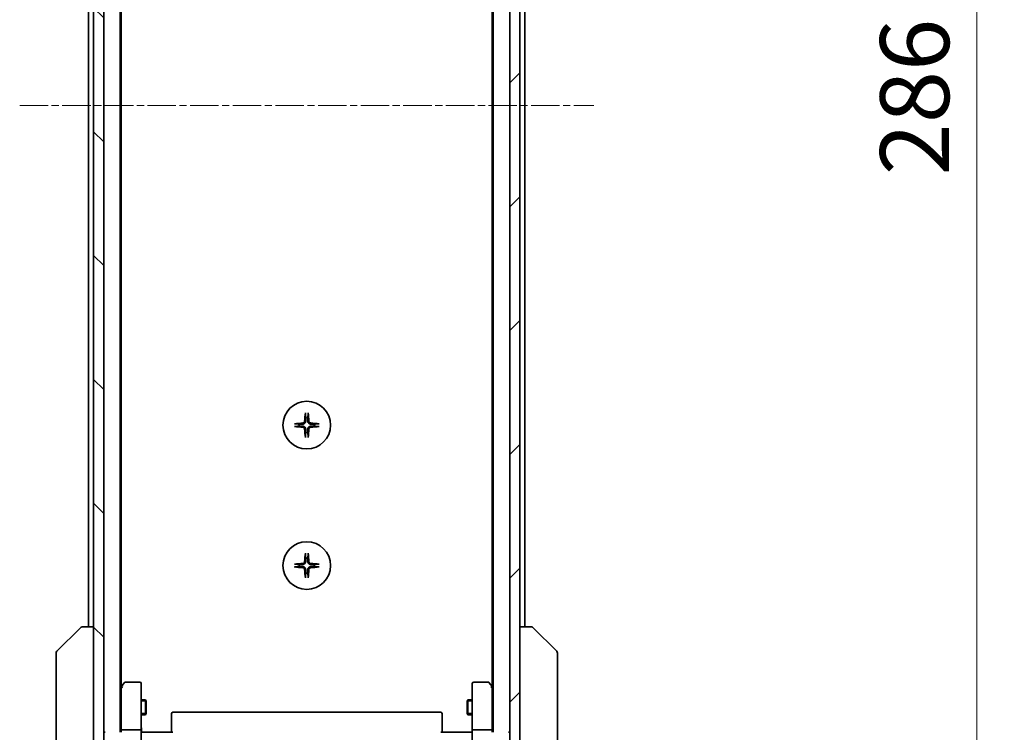
# Model space of a CAD drawing. Units: millimetres. Extents: x 0 to 9248, y 0 to 1546.
# Drawn here: x 3058 to 3255, y 1169 to 1312 of the extents above; entities that cross this region are included whole.
import ezdxf

# ---------------------------------------------------------------- set-up
doc = ezdxf.new("R2010")
doc.units = ezdxf.units.MM
doc.linetypes.add('CHAIN', pattern=[0.3543, 0.2362, -0.0295, 0.0591, -0.0295])
for name, color, linetype, lineweight in [('Centerline (ISO)', 131, 'Continuous', 18), ('Dimension (ISO)', 7, 'Continuous', 18), ('Dimension (ISO) @ 1', 7, 'Continuous', 18), ('Hatch (ISO)', 1, 'Continuous', 18), ('Visible (ISO)', 7, 'Continuous', 35), ('Visible Narrow (ISO)', 7, 'Continuous', 25)]:
    doc.layers.add(name, color=color, linetype=linetype, lineweight=lineweight)
doc.styles.add('Note Text (TK)', font='MS PGothic.ttf')
doc.dimstyles.new('Default - Method 1b (TK)', dxfattribs={"dimscale": 4.5, "dimtxt": 2.5, "dimasz": 2.5, "dimexe": 1, "dimexo": 1.5, "dimgap": 1, "dimtad": 1, "dimtoh": 1, "dimrnd": 1e-08, "dimdsep": 46, "dimtxsty": 'Note Text (TK)', "dimblk": 'OPEN', "dimcen": 0.09, "dimdle": 5, "dimclrd": 100, "dimclre": 100, "dimclrt": 7, "dimadec": 1, "dimazin": 1, "dimtfac": 1, "dimtmove": 0, "dimatfit": 3, "dimldrblk": 'OPEN', "dimfxl": 1, "dimtolj": 1, "dimlwd": -1, "dimlwe": -1, "dimarcsym": 0})

# ---------------------------------------------------------------- blocks, each defined once
blk = doc.blocks.new('_Open')
at = {"color": 0, "linetype": 'ByBlock', "lineweight": -2}
for p, q in [((-1, 0.167), (0, 0)), ((-1, -0.167), (0, 0)), ((0, 0), (-1, 0))]:
    blk.add_line(p, q, dxfattribs=at)
blk = doc.blocks.new('*D52')
at = {"layer": 'Defpoints', "color": 0}
for p in [(3154.24, 1437.41), (3249.24, 1437.41), (3154.24, 1151.41)]:
    blk.add_point(p, dxfattribs=at)
at = {"layer": 'Dimension (ISO)', "color": 100}
for p, q in [((3162.49, 1437.41), (3254.74, 1437.41)), ((3249.24, 1165.16), (3249.24, 1423.66)), ((3162.49, 1151.41), (3254.74, 1151.41))]:
    blk.add_line(p, q, dxfattribs=at)
at = {"layer": 'Dimension (ISO)', "color": 100, "xscale": 13.75, "yscale": 13.75, "zscale": 13.75}
for p, rotation in [((3249.24, 1437.41), 90), ((3249.24, 1151.41), 270)]:
    blk.add_blockref('_Open', p, dxfattribs=dict(at, rotation=rotation))
at = {"layer": 'Dimension (ISO)', "color": 7, "insert": (3236.86, 1280.47), "char_height": 13.75, "attachment_point": 4, "rotation": 90, "style": 'Note Text (TK)'}
blk.add_mtext('\\A1;286', dxfattribs=at)

msp = doc.modelspace()

# ---------------------------------------------------------------- hatches: boundary and pattern name
at = {"layer": 'Hatch (ISO)'}
h = msp.add_hatch(dxfattribs=at)
h.set_pattern_fill('ANSI31', color=256, scale=139.7, angle=90.00021, style=0)
h.set_pattern_definition([(135.0002, (1689.75, -44), (-12.3478, -12.3479), [])])
h.paths.add_polyline_path([(3073.1387, 1149.7138), (3075.1387, 1149.7138), (3075.1387, 1439.1138), (3073.1387, 1439.1138)])
h = msp.add_hatch(dxfattribs=at)
h.set_pattern_fill('ANSI31', color=256, scale=139.7, style=0)
h.set_pattern_definition([(45, (1689.75, -44), (-12.34785, 12.34785), [])])
h.paths.add_polyline_path([(3158.1387, 1439.1138), (3156.1387, 1439.1138), (3156.1387, 1149.7138), (3158.1387, 1149.7138)])

# ---------------------------------------------------------------- linework, layer by layer
at = {"layer": 'Centerline (ISO)', "linetype": 'CHAIN', "ltscale": 23.990969}
msp.add_line((3058.3887, 1294.4138), (3172.8887, 1294.4138), dxfattribs=at)
at = {"layer": 'Visible (ISO)'}
for p, q in [((3073.1387, 1439.1138), (3073.1387, 1149.7138)), ((3075.1387, 1149.7138), (3075.1387, 1439.1138)), ((3156.1387, 1439.1138), (3156.1387, 1149.7138)), ((3158.1387, 1149.7138), (3158.1387, 1439.1138)), ((3078.4387, 1169.4138), (3078.4387, 1419.4138)), ((3152.8387, 1419.4138), (3152.8387, 1169.4138)), ((3078.6387, 1178.4805), (3078.6387, 1410.3471)), ((3152.6387, 1410.3471), (3152.6387, 1178.4805)), ((3072.1387, 1398.4138), (3072.1387, 1190.4138)), ((3159.1387, 1190.4138), (3159.1387, 1398.4138)), ((3065.7852, 1185.5602), (3070.4923, 1190.2674)), ((3070.8459, 1190.4138), (3070.8459, 1190.4138)), ((3073.1387, 1190.4138), (3070.8459, 1190.4138)), ((3160.4316, 1190.4138), (3158.1387, 1190.4138)), ((3160.4316, 1190.4138), (3160.4316, 1190.4138)), ((3165.4923, 1185.5602), (3160.7852, 1190.2674)), ((3065.6387, 1185.2067), (3065.6387, 1184.2311)), ((3065.6387, 1184.2311), (3065.6387, 1151.219)), ((3165.6387, 1184.2311), (3165.6387, 1185.2067)), ((3165.6387, 1151.219), (3165.6387, 1184.2311)), ((3078.6987, 1178.5605), (3078.4387, 1178.2138)), ((3078.6387, 1178.3805), (3078.6387, 1169.7895)), ((3079.2487, 1179.2938), (3078.6987, 1178.5605)), ((3078.9387, 1178.3504), (3078.7831, 1178.506)), ((3082.3387, 1179.4138), (3079.4887, 1179.4138)), ((3082.6387, 1178.3504), (3082.6387, 1179.1138)), ((3082.6387, 1169.7895), (3082.6387, 1178.3504)), ((3148.6387, 1179.1138), (3148.6387, 1178.3504)), ((3148.6387, 1178.3504), (3148.6387, 1169.7895)), ((3151.7887, 1179.4138), (3148.9387, 1179.4138)), ((3152.5787, 1178.5605), (3152.0287, 1179.2938)), ((3152.3387, 1178.3504), (3152.4944, 1178.506)), ((3152.8387, 1178.2138), (3152.5787, 1178.5605)), ((3152.6387, 1169.7895), (3152.6387, 1178.3805)), ((3082.6387, 1175.9138), (3083.4887, 1175.9138)), ((3083.4887, 1172.9138), (3083.4887, 1175.9138)), ((3083.6421, 1175.6071), (3083.4887, 1175.9138)), ((3083.6421, 1175.6071), (3083.6421, 1173.2205)), ((3147.6354, 1175.6071), (3147.7887, 1175.9138)), ((3147.6354, 1173.2205), (3147.6354, 1175.6071)), ((3147.7887, 1175.9138), (3147.7887, 1172.9138)), ((3148.6387, 1175.9138), (3147.7887, 1175.9138)), ((3082.6387, 1172.9138), (3083.4887, 1172.9138)), ((3083.6421, 1173.2205), (3083.4887, 1172.9138)), ((3088.6387, 1173.0552), (3088.6387, 1173.1138)), ((3088.6387, 1173.0552), (3088.6387, 1172.3481)), ((3088.6387, 1172.2067), (3088.6387, 1172.3481)), ((3142.3387, 1173.4138), (3088.9387, 1173.4138)), ((3142.6387, 1173.1138), (3142.6387, 1173.0552)), ((3142.6387, 1172.3481), (3142.6387, 1173.0552)), ((3142.6387, 1172.3481), (3142.6387, 1172.2067)), ((3147.6354, 1173.2205), (3147.7887, 1172.9138)), ((3148.6387, 1172.9138), (3147.7887, 1172.9138)), ((3088.6387, 1172.2067), (3088.6387, 1169.828)), ((3142.6387, 1169.828), (3142.6387, 1172.2067)), ((3075.4387, 1169.4138), (3075.1387, 1169.4138)), ((3078.6387, 1169.7895), (3078.6387, 1169.4138)), ((3082.3387, 1169.9138), (3078.9387, 1169.9138)), ((3082.6387, 1169.7895), (3082.6387, 1167.6138)), ((3082.6465, 1169.4138), (3082.8638, 1169.4138)), ((3083.1387, 1169.4138), (3082.8638, 1169.4138)), ((3083.1387, 1169.4138), (3088.9387, 1169.4138)), ((3088.6387, 1169.4138), (3088.6387, 1169.828)), ((3142.3387, 1169.4138), (3148.1387, 1169.4138)), ((3142.6387, 1169.828), (3142.6387, 1169.4138)), ((3148.4137, 1169.4138), (3148.1387, 1169.4138)), ((3148.4137, 1169.4138), (3148.631, 1169.4138)), ((3148.6387, 1167.6138), (3148.6387, 1169.7895)), ((3152.3387, 1169.9138), (3148.9387, 1169.9138)), ((3152.6387, 1169.4138), (3152.6387, 1169.7895)), ((3156.1387, 1169.4138), (3155.8387, 1169.4138))]:
    msp.add_line(p, q, dxfattribs=at)
for centre in [(3115.6387, 1230.6638), (3115.6387, 1202.6638)]:
    msp.add_circle(centre, 4.75, dxfattribs=at)
for centre, radius, start, end in [((3115.6387, 1230.6638), 1.5024, 82.397719, 97.602281), ((3115.6387, 1230.6638), 1.5024, 172.397719, 187.602281), ((3115.6387, 1230.6638), 1.5024, 262.397719, 277.602281), ((3115.6387, 1230.6638), 1.5024, 352.397719, 7.602281), ((3115.6387, 1202.6638), 1.5024, 82.397719, 97.602281), ((3115.6387, 1202.6638), 1.5024, 172.397719, 187.602281), ((3115.6387, 1202.6638), 1.5024, 352.397719, 7.602281), ((3115.6387, 1202.6638), 1.5024, 262.397719, 277.602281), ((3070.8459, 1189.9138), 0.5, 90, 135), ((3160.4316, 1189.9138), 0.5, 45, 90), ((3066.1387, 1185.2067), 0.5, 135, 180), ((3165.1387, 1185.2067), 0.5, 0, 45), ((3078.9387, 1178.3805), 0.3, 156.562004, 180), ((3078.9387, 1178.3805), 0.3, 143.130102, 156.562021), ((3079.4887, 1179.1138), 0.3, 90, 143.130102), ((3082.3387, 1179.1138), 0.3, 0, 90), ((3148.9387, 1179.1138), 0.3, 90, 180), ((3151.7887, 1179.1138), 0.3, 36.869898, 90), ((3152.3387, 1178.3805), 0.3, 23.437984, 36.869898), ((3152.3387, 1178.3805), 0.3, 0, 23.437984), ((3088.9387, 1173.1138), 0.3, 90, 180), ((3142.3387, 1173.1138), 0.3, 0, 90)]:
    msp.add_arc(centre, radius, start, end, dxfattribs=at)
for centre, major_axis, ratio, start_param, end_param in [((3115.8524, 1230.6491), (-0.5478, -7.9783), 0.08715574, 4.40338319, 4.61849415), ((3115.4251, 1230.6491), (-0.5478, 7.9783), 0.08715574, 4.80628381, 5.02139477), ((3115.6534, 1230.4502), (-7.9783, -0.5478), 0.08715574, 4.80628381, 5.02139477), ((3115.6534, 1230.8774), (7.9783, -0.5478), 0.08715574, 4.40338319, 4.61849415), ((3115.8524, 1230.6785), (0.5478, -7.9783), 0.08715574, 4.80628381, 5.02139477), ((3115.4251, 1230.6785), (0.5478, 7.9783), 0.08715574, 4.40338319, 4.61849415), ((3115.6241, 1230.4502), (-7.9783, 0.5478), 0.08715574, 4.40338319, 4.61849415), ((3115.6241, 1230.8774), (7.9783, 0.5478), 0.08715574, 4.80628381, 5.02139477), ((3115.8524, 1202.6491), (-0.5478, -7.9783), 0.08715574, 4.40338319, 4.61849415), ((3115.4251, 1202.6491), (-0.5478, 7.9783), 0.08715574, 4.80628381, 5.02139477), ((3115.6534, 1202.4502), (-7.9783, -0.5478), 0.08715574, 4.80628381, 5.02139477), ((3115.6534, 1202.8774), (7.9783, -0.5478), 0.08715574, 4.40338319, 4.61849415), ((3115.8524, 1202.6785), (0.5478, -7.9783), 0.08715574, 4.80628381, 5.02139477), ((3115.4251, 1202.6785), (0.5478, 7.9783), 0.08715574, 4.40338319, 4.61849415), ((3115.6241, 1202.4502), (-7.9783, 0.5478), 0.08715574, 4.40338319, 4.61849415), ((3115.6241, 1202.8774), (7.9783, 0.5478), 0.08715574, 4.80628381, 5.02139477), ((3078.9162, 1178.3504), (-0.4823, -0.2411), 0.37002441, 4.52944541, 4.80417225), ((3152.3613, 1178.3504), (0.4823, -0.2411), 0.37002441, 1.47901306, 1.75373989), ((3078.9387, 1169.7895), (-0.3, 0), 0.41421356, 4.71238898, 6.28318531), ((3082.3387, 1169.7895), (-0.3, 0), 0.41421356, 3.14159265, 4.71238898), ((3148.9387, 1169.7895), (-0.3, 0), 0.41421356, 4.71238898, 6.28318531), ((3152.3387, 1169.7895), (-0.3, 0), 0.41421356, 3.14159265, 4.71238898)]:
    msp.add_ellipse(centre, major_axis=major_axis, ratio=ratio, start_param=start_param, end_param=end_param, dxfattribs=at)
for points, knots in [([(3115.3517, 1232.9692), (3115.351, 1232.9752), (3115.3506, 1232.9836), (3115.3502, 1233.0033), (3115.3504, 1233.0188), (3115.3513, 1233.0476), (3115.3523, 1233.0661), (3115.3542, 1233.0942), (3115.3554, 1233.1083), (3115.3566, 1233.1209)], [0.0427467325, 0.0427467325, 0.0427467325, 0.0427467325, 0.0464863414, 0.0464863414, 0.051127609, 0.051127609, 0.0558399348, 0.0558399348, 0.0595766544, 0.0595766544, 0.0595766544, 0.0595766544]), ([(3115.9209, 1233.1209), (3115.9221, 1233.1083), (3115.9233, 1233.0942), (3115.9252, 1233.0661), (3115.9262, 1233.0476), (3115.9271, 1233.0188), (3115.9273, 1233.0033), (3115.9269, 1232.9836), (3115.9265, 1232.9752), (3115.9258, 1232.9692)], [0.0149974968, 0.0149974968, 0.0149974968, 0.0149974968, 0.0187342164, 0.0187342164, 0.0234465422, 0.0234465422, 0.0280878098, 0.0280878098, 0.0318274187, 0.0318274187, 0.0318274187, 0.0318274187]), ([(3115.2115, 1231.4447), (3115.2078, 1231.3973), (3115.1946, 1231.3474), (3115.1492, 1231.2568), (3115.1171, 1231.2162), (3115.0451, 1231.1533), (3115.0005, 1231.1269), (3114.9217, 1231.1), (3114.8895, 1231.0935), (3114.8579, 1231.0911)], [0, 0, 0, 0, 0.0143168063, 0.0143168063, 0.0286336126, 0.0286336126, 0.0429821772, 0.0429821772, 0.0521919283, 0.0521919283, 0.0521919283, 0.0521919283]), ([(3115.4233, 1231.4301), (3115.4221, 1231.3786), (3115.4137, 1231.3269), (3115.3878, 1231.2395), (3115.3699, 1231.1961), (3115.322, 1231.114), (3115.2919, 1231.0753), (3115.2273, 1231.0107), (3115.1886, 1230.9806), (3115.1065, 1230.9327), (3115.0631, 1230.9147), (3114.9756, 1230.8889), (3114.9239, 1230.8805), (3114.8724, 1230.8793)], [0.2649648775, 0.2649648775, 0.2649648775, 0.2649648775, 0.2809492929, 0.2809492929, 0.2946485382, 0.2946485382, 0.3083477835, 0.3083477835, 0.3220470289, 0.3220470289, 0.3357462742, 0.3357462742, 0.3517306895, 0.3517306895, 0.3517306895, 0.3517306895]), ([(3116.4051, 1230.8793), (3116.3536, 1230.8805), (3116.3019, 1230.8889), (3116.2144, 1230.9147), (3116.171, 1230.9327), (3116.0889, 1230.9806), (3116.0502, 1231.0107), (3115.9856, 1231.0753), (3115.9555, 1231.114), (3115.9076, 1231.1961), (3115.8897, 1231.2395), (3115.8638, 1231.3269), (3115.8554, 1231.3786), (3115.8542, 1231.4301)], [0.2649648775, 0.2649648775, 0.2649648775, 0.2649648775, 0.2809492929, 0.2809492929, 0.2946485382, 0.2946485382, 0.3083477835, 0.3083477835, 0.3220470289, 0.3220470289, 0.3357462742, 0.3357462742, 0.3517306895, 0.3517306895, 0.3517306895, 0.3517306895]), ([(3116.4196, 1231.0911), (3116.3723, 1231.0947), (3116.3223, 1231.108), (3116.2317, 1231.1533), (3116.1911, 1231.1855), (3116.1283, 1231.2574), (3116.1019, 1231.3021), (3116.075, 1231.3809), (3116.0685, 1231.413), (3116.066, 1231.4447)], [0, 0, 0, 0, 0.0143168063, 0.0143168063, 0.0286336126, 0.0286336126, 0.0429821772, 0.0429821772, 0.0521919283, 0.0521919283, 0.0521919283, 0.0521919283]), ([(3113.1816, 1230.946), (3113.1942, 1230.9472), (3113.2084, 1230.9484), (3113.2365, 1230.9503), (3113.2549, 1230.9512), (3113.2837, 1230.9522), (3113.2992, 1230.9523), (3113.3189, 1230.952), (3113.3273, 1230.9515), (3113.3333, 1230.9509)], [0.0149974968, 0.0149974968, 0.0149974968, 0.0149974968, 0.0187342164, 0.0187342164, 0.0234465422, 0.0234465422, 0.0280878098, 0.0280878098, 0.0318274187, 0.0318274187, 0.0318274187, 0.0318274187]), ([(3113.3333, 1230.3767), (3113.3273, 1230.3761), (3113.3189, 1230.3756), (3113.2992, 1230.3753), (3113.2837, 1230.3754), (3113.2549, 1230.3764), (3113.2365, 1230.3773), (3113.2084, 1230.3792), (3113.1942, 1230.3804), (3113.1816, 1230.3816)], [0.0427467325, 0.0427467325, 0.0427467325, 0.0427467325, 0.0464863414, 0.0464863414, 0.051127609, 0.051127609, 0.0558399348, 0.0558399348, 0.0595766544, 0.0595766544, 0.0595766544, 0.0595766544]), ([(3114.8579, 1230.2365), (3114.9052, 1230.2329), (3114.9552, 1230.2196), (3115.0457, 1230.1743), (3115.0864, 1230.1421), (3115.1492, 1230.0702), (3115.1756, 1230.0255), (3115.2025, 1229.9467), (3115.209, 1229.9146), (3115.2115, 1229.8829)], [0, 0, 0, 0, 0.0143168063, 0.0143168063, 0.0286336126, 0.0286336126, 0.0429821772, 0.0429821772, 0.0521919283, 0.0521919283, 0.0521919283, 0.0521919283]), ([(3114.8724, 1230.4483), (3114.9239, 1230.4471), (3114.9756, 1230.4387), (3115.0631, 1230.4129), (3115.1065, 1230.3949), (3115.1886, 1230.347), (3115.2273, 1230.3169), (3115.2919, 1230.2523), (3115.322, 1230.2136), (3115.3699, 1230.1315), (3115.3878, 1230.0881), (3115.4137, 1230.0007), (3115.4221, 1229.949), (3115.4233, 1229.8975)], [0.2649648775, 0.2649648775, 0.2649648775, 0.2649648775, 0.2809492929, 0.2809492929, 0.2946485382, 0.2946485382, 0.3083477835, 0.3083477835, 0.3220470289, 0.3220470289, 0.3357462742, 0.3357462742, 0.3517306895, 0.3517306895, 0.3517306895, 0.3517306895]), ([(3115.8542, 1229.8975), (3115.8554, 1229.949), (3115.8638, 1230.0007), (3115.8897, 1230.0881), (3115.9076, 1230.1315), (3115.9555, 1230.2136), (3115.9856, 1230.2523), (3116.0502, 1230.3169), (3116.0889, 1230.347), (3116.171, 1230.3949), (3116.2144, 1230.4129), (3116.3019, 1230.4387), (3116.3536, 1230.4471), (3116.4051, 1230.4483)], [0.2649648775, 0.2649648775, 0.2649648775, 0.2649648775, 0.2809492929, 0.2809492929, 0.2946485382, 0.2946485382, 0.3083477835, 0.3083477835, 0.3220470289, 0.3220470289, 0.3357462742, 0.3357462742, 0.3517306895, 0.3517306895, 0.3517306895, 0.3517306895]), ([(3116.066, 1229.8829), (3116.0697, 1229.9303), (3116.0829, 1229.9802), (3116.1283, 1230.0708), (3116.1604, 1230.1114), (3116.2324, 1230.1743), (3116.277, 1230.2007), (3116.3558, 1230.2276), (3116.388, 1230.2341), (3116.4196, 1230.2365)], [0, 0, 0, 0, 0.0143168063, 0.0143168063, 0.0286336126, 0.0286336126, 0.0429821772, 0.0429821772, 0.0521919283, 0.0521919283, 0.0521919283, 0.0521919283]), ([(3117.9442, 1230.9509), (3117.9502, 1230.9515), (3117.9585, 1230.952), (3117.9783, 1230.9523), (3117.9938, 1230.9522), (3118.0226, 1230.9512), (3118.041, 1230.9503), (3118.0691, 1230.9484), (3118.0833, 1230.9472), (3118.0959, 1230.946)], [0.0427467325, 0.0427467325, 0.0427467325, 0.0427467325, 0.0464863414, 0.0464863414, 0.051127609, 0.051127609, 0.0558399348, 0.0558399348, 0.0595766544, 0.0595766544, 0.0595766544, 0.0595766544]), ([(3118.0959, 1230.3816), (3118.0833, 1230.3804), (3118.0691, 1230.3792), (3118.041, 1230.3773), (3118.0226, 1230.3764), (3117.9938, 1230.3754), (3117.9783, 1230.3753), (3117.9585, 1230.3756), (3117.9502, 1230.3761), (3117.9442, 1230.3767)], [0.0149974968, 0.0149974968, 0.0149974968, 0.0149974968, 0.0187342164, 0.0187342164, 0.0234465422, 0.0234465422, 0.0280878098, 0.0280878098, 0.0318274187, 0.0318274187, 0.0318274187, 0.0318274187]), ([(3115.3566, 1228.2067), (3115.3554, 1228.2193), (3115.3542, 1228.2334), (3115.3523, 1228.2615), (3115.3513, 1228.28), (3115.3504, 1228.3088), (3115.3502, 1228.3242), (3115.3506, 1228.344), (3115.351, 1228.3524), (3115.3517, 1228.3584)], [0.0149974968, 0.0149974968, 0.0149974968, 0.0149974968, 0.0187342164, 0.0187342164, 0.0234465422, 0.0234465422, 0.0280878098, 0.0280878098, 0.0318274187, 0.0318274187, 0.0318274187, 0.0318274187]), ([(3115.9258, 1228.3584), (3115.9265, 1228.3524), (3115.9269, 1228.344), (3115.9273, 1228.3242), (3115.9271, 1228.3088), (3115.9262, 1228.28), (3115.9252, 1228.2615), (3115.9233, 1228.2334), (3115.9221, 1228.2193), (3115.9209, 1228.2067)], [0.0427467325, 0.0427467325, 0.0427467325, 0.0427467325, 0.0464863414, 0.0464863414, 0.051127609, 0.051127609, 0.0558399348, 0.0558399348, 0.0595766544, 0.0595766544, 0.0595766544, 0.0595766544]), ([(3115.3517, 1204.9692), (3115.351, 1204.9752), (3115.3506, 1204.9836), (3115.3502, 1205.0033), (3115.3504, 1205.0188), (3115.3513, 1205.0476), (3115.3523, 1205.0661), (3115.3542, 1205.0942), (3115.3554, 1205.1083), (3115.3566, 1205.1209)], [0.0427467325, 0.0427467325, 0.0427467325, 0.0427467325, 0.0464863414, 0.0464863414, 0.051127609, 0.051127609, 0.0558399348, 0.0558399348, 0.0595766544, 0.0595766544, 0.0595766544, 0.0595766544]), ([(3115.9209, 1205.1209), (3115.9221, 1205.1083), (3115.9233, 1205.0942), (3115.9252, 1205.0661), (3115.9262, 1205.0476), (3115.9271, 1205.0188), (3115.9273, 1205.0033), (3115.9269, 1204.9836), (3115.9265, 1204.9752), (3115.9258, 1204.9692)], [0.0149974968, 0.0149974968, 0.0149974968, 0.0149974968, 0.0187342164, 0.0187342164, 0.0234465422, 0.0234465422, 0.0280878098, 0.0280878098, 0.0318274187, 0.0318274187, 0.0318274187, 0.0318274187]), ([(3113.1816, 1202.946), (3113.1942, 1202.9472), (3113.2084, 1202.9484), (3113.2365, 1202.9503), (3113.2549, 1202.9512), (3113.2837, 1202.9522), (3113.2992, 1202.9523), (3113.3189, 1202.952), (3113.3273, 1202.9515), (3113.3333, 1202.9509)], [0.0149974968, 0.0149974968, 0.0149974968, 0.0149974968, 0.0187342164, 0.0187342164, 0.0234465422, 0.0234465422, 0.0280878098, 0.0280878098, 0.0318274187, 0.0318274187, 0.0318274187, 0.0318274187]), ([(3113.3333, 1202.3767), (3113.3273, 1202.3761), (3113.3189, 1202.3756), (3113.2992, 1202.3753), (3113.2837, 1202.3754), (3113.2549, 1202.3764), (3113.2365, 1202.3773), (3113.2084, 1202.3792), (3113.1942, 1202.3804), (3113.1816, 1202.3816)], [0.0427467325, 0.0427467325, 0.0427467325, 0.0427467325, 0.0464863414, 0.0464863414, 0.051127609, 0.051127609, 0.0558399348, 0.0558399348, 0.0595766544, 0.0595766544, 0.0595766544, 0.0595766544]), ([(3115.2115, 1203.4447), (3115.2078, 1203.3973), (3115.1946, 1203.3474), (3115.1492, 1203.2568), (3115.1171, 1203.2162), (3115.0451, 1203.1533), (3115.0005, 1203.1269), (3114.9217, 1203.1), (3114.8895, 1203.0935), (3114.8579, 1203.0911)], [0, 0, 0, 0, 0.0143168063, 0.0143168063, 0.0286336126, 0.0286336126, 0.0429821772, 0.0429821772, 0.0521919283, 0.0521919283, 0.0521919283, 0.0521919283]), ([(3114.8579, 1202.2365), (3114.9052, 1202.2329), (3114.9552, 1202.2196), (3115.0457, 1202.1743), (3115.0864, 1202.1421), (3115.1492, 1202.0702), (3115.1756, 1202.0255), (3115.2025, 1201.9467), (3115.209, 1201.9146), (3115.2115, 1201.8829)], [0, 0, 0, 0, 0.0143168063, 0.0143168063, 0.0286336126, 0.0286336126, 0.0429821772, 0.0429821772, 0.0521919283, 0.0521919283, 0.0521919283, 0.0521919283]), ([(3115.4233, 1203.4301), (3115.4221, 1203.3786), (3115.4137, 1203.3269), (3115.3878, 1203.2395), (3115.3699, 1203.1961), (3115.322, 1203.114), (3115.2919, 1203.0753), (3115.2273, 1203.0107), (3115.1886, 1202.9806), (3115.1065, 1202.9327), (3115.0631, 1202.9147), (3114.9756, 1202.8889), (3114.9239, 1202.8805), (3114.8724, 1202.8793)], [0.2649648775, 0.2649648775, 0.2649648775, 0.2649648775, 0.2809492929, 0.2809492929, 0.2946485382, 0.2946485382, 0.3083477835, 0.3083477835, 0.3220470289, 0.3220470289, 0.3357462742, 0.3357462742, 0.3517306895, 0.3517306895, 0.3517306895, 0.3517306895]), ([(3114.8724, 1202.4483), (3114.9239, 1202.4471), (3114.9756, 1202.4387), (3115.0631, 1202.4129), (3115.1065, 1202.3949), (3115.1886, 1202.347), (3115.2273, 1202.3169), (3115.2919, 1202.2523), (3115.322, 1202.2136), (3115.3699, 1202.1315), (3115.3878, 1202.0881), (3115.4137, 1202.0007), (3115.4221, 1201.949), (3115.4233, 1201.8975)], [0.2649648775, 0.2649648775, 0.2649648775, 0.2649648775, 0.2809492929, 0.2809492929, 0.2946485382, 0.2946485382, 0.3083477835, 0.3083477835, 0.3220470289, 0.3220470289, 0.3357462742, 0.3357462742, 0.3517306895, 0.3517306895, 0.3517306895, 0.3517306895]), ([(3116.4051, 1202.8793), (3116.3536, 1202.8805), (3116.3019, 1202.8889), (3116.2144, 1202.9147), (3116.171, 1202.9327), (3116.0889, 1202.9806), (3116.0502, 1203.0107), (3115.9856, 1203.0753), (3115.9555, 1203.114), (3115.9076, 1203.1961), (3115.8897, 1203.2395), (3115.8638, 1203.3269), (3115.8554, 1203.3786), (3115.8542, 1203.4301)], [0.2649648775, 0.2649648775, 0.2649648775, 0.2649648775, 0.2809492929, 0.2809492929, 0.2946485382, 0.2946485382, 0.3083477835, 0.3083477835, 0.3220470289, 0.3220470289, 0.3357462742, 0.3357462742, 0.3517306895, 0.3517306895, 0.3517306895, 0.3517306895]), ([(3115.8542, 1201.8975), (3115.8554, 1201.949), (3115.8638, 1202.0007), (3115.8897, 1202.0881), (3115.9076, 1202.1315), (3115.9555, 1202.2136), (3115.9856, 1202.2523), (3116.0502, 1202.3169), (3116.0889, 1202.347), (3116.171, 1202.3949), (3116.2144, 1202.4129), (3116.3019, 1202.4387), (3116.3536, 1202.4471), (3116.4051, 1202.4483)], [0.2649648775, 0.2649648775, 0.2649648775, 0.2649648775, 0.2809492929, 0.2809492929, 0.2946485382, 0.2946485382, 0.3083477835, 0.3083477835, 0.3220470289, 0.3220470289, 0.3357462742, 0.3357462742, 0.3517306895, 0.3517306895, 0.3517306895, 0.3517306895]), ([(3116.4196, 1203.0911), (3116.3723, 1203.0947), (3116.3223, 1203.108), (3116.2317, 1203.1533), (3116.1911, 1203.1855), (3116.1283, 1203.2574), (3116.1019, 1203.3021), (3116.075, 1203.3809), (3116.0685, 1203.413), (3116.066, 1203.4447)], [0, 0, 0, 0, 0.0143168063, 0.0143168063, 0.0286336126, 0.0286336126, 0.0429821772, 0.0429821772, 0.0521919283, 0.0521919283, 0.0521919283, 0.0521919283]), ([(3116.066, 1201.8829), (3116.0697, 1201.9303), (3116.0829, 1201.9802), (3116.1283, 1202.0708), (3116.1604, 1202.1114), (3116.2324, 1202.1743), (3116.277, 1202.2007), (3116.3558, 1202.2276), (3116.388, 1202.2341), (3116.4196, 1202.2365)], [0, 0, 0, 0, 0.0143168063, 0.0143168063, 0.0286336126, 0.0286336126, 0.0429821772, 0.0429821772, 0.0521919283, 0.0521919283, 0.0521919283, 0.0521919283]), ([(3117.9442, 1202.9509), (3117.9502, 1202.9515), (3117.9585, 1202.952), (3117.9783, 1202.9523), (3117.9938, 1202.9522), (3118.0226, 1202.9512), (3118.041, 1202.9503), (3118.0691, 1202.9484), (3118.0833, 1202.9472), (3118.0959, 1202.946)], [0.0427467325, 0.0427467325, 0.0427467325, 0.0427467325, 0.0464863414, 0.0464863414, 0.051127609, 0.051127609, 0.0558399348, 0.0558399348, 0.0595766544, 0.0595766544, 0.0595766544, 0.0595766544]), ([(3118.0959, 1202.3816), (3118.0833, 1202.3804), (3118.0691, 1202.3792), (3118.041, 1202.3773), (3118.0226, 1202.3764), (3117.9938, 1202.3754), (3117.9783, 1202.3753), (3117.9585, 1202.3756), (3117.9502, 1202.3761), (3117.9442, 1202.3767)], [0.0149974968, 0.0149974968, 0.0149974968, 0.0149974968, 0.0187342164, 0.0187342164, 0.0234465422, 0.0234465422, 0.0280878098, 0.0280878098, 0.0318274187, 0.0318274187, 0.0318274187, 0.0318274187]), ([(3115.3566, 1200.2067), (3115.3554, 1200.2193), (3115.3542, 1200.2334), (3115.3523, 1200.2615), (3115.3513, 1200.28), (3115.3504, 1200.3088), (3115.3502, 1200.3242), (3115.3506, 1200.344), (3115.351, 1200.3524), (3115.3517, 1200.3584)], [0.0149974968, 0.0149974968, 0.0149974968, 0.0149974968, 0.0187342164, 0.0187342164, 0.0234465422, 0.0234465422, 0.0280878098, 0.0280878098, 0.0318274187, 0.0318274187, 0.0318274187, 0.0318274187]), ([(3115.9258, 1200.3584), (3115.9265, 1200.3524), (3115.9269, 1200.344), (3115.9273, 1200.3242), (3115.9271, 1200.3088), (3115.9262, 1200.28), (3115.9252, 1200.2615), (3115.9233, 1200.2334), (3115.9221, 1200.2193), (3115.9209, 1200.2067)], [0.0427467325, 0.0427467325, 0.0427467325, 0.0427467325, 0.0464863414, 0.0464863414, 0.051127609, 0.051127609, 0.0558399348, 0.0558399348, 0.0595766544, 0.0595766544, 0.0595766544, 0.0595766544]), ([(3078.6635, 1178.4998), (3078.6662, 1178.5009), (3078.6691, 1178.5019), (3078.6859, 1178.5068), (3078.7074, 1178.5096), (3078.7443, 1178.5097), (3078.7639, 1178.5085), (3078.7831, 1178.506)], [0.250886766, 0.250886766, 0.250886766, 0.250886766, 0.2528779694, 0.2528779694, 0.2619584182, 0.2619584182, 0.268388032, 0.268388032, 0.268388032, 0.268388032]), ([(3152.614, 1178.4998), (3152.6116, 1178.5007), (3152.609, 1178.5017), (3152.5918, 1178.5069), (3152.5724, 1178.5094), (3152.5352, 1178.5098), (3152.5144, 1178.5086), (3152.4944, 1178.506)], [0.3810312192, 0.3810312192, 0.3810312192, 0.3810312192, 0.382741903, 0.382741903, 0.3917616542, 0.3917616542, 0.3985536381, 0.3985536381, 0.3985536381, 0.3985536381]), ([(3082.6387, 1170.5763), (3082.6387, 1170.507), (3082.6413, 1170.4351), (3082.6482, 1170.2868), (3082.6526, 1170.2102), (3082.66, 1170.0532), (3082.6628, 1169.9728), (3082.6647, 1169.8109), (3082.6638, 1169.7295), (3082.6587, 1169.5692), (3082.6547, 1169.4904), (3082.6507, 1169.4138)], [0, 0, 0, 0, 0.022954349, 0.022954349, 0.045908698, 0.045908698, 0.068863048, 0.068863048, 0.091817397, 0.091817397, 0.114771746, 0.114771746, 0.114771746, 0.114771746]), ([(3148.6387, 1170.5763), (3148.6387, 1170.507), (3148.6362, 1170.4351), (3148.6293, 1170.2868), (3148.6249, 1170.2102), (3148.6175, 1170.0532), (3148.6147, 1169.9728), (3148.6128, 1169.8109), (3148.6137, 1169.7295), (3148.6188, 1169.5692), (3148.6228, 1169.4904), (3148.6268, 1169.4138)], [0, 0, 0, 0, 0.022954349, 0.022954349, 0.045908698, 0.045908698, 0.068863048, 0.068863048, 0.091817397, 0.091817397, 0.114771746, 0.114771746, 0.114771746, 0.114771746])]:
    msp.add_open_spline(points, degree=3, knots=knots, dxfattribs=at)
for points, weights in [([(3115.3517, 1232.9692), (3115.4053, 1232.4732), (3115.44, 1232.153)], [1.00221814312, 1.02516278069, 1]), ([(3115.44, 1232.153), (3115.4293, 1231.6794), (3115.4233, 1231.4301)], [1, 1.37302010371, 1.69507092246]), ([(3115.8375, 1232.153), (3115.8722, 1232.4732), (3115.9258, 1232.9692)], [1, 1.02516278476, 1.00221814345]), ([(3115.8542, 1231.4301), (3115.8482, 1231.6794), (3115.8375, 1232.153)], [1.69507092246, 1.37302010371, 1]), ([(3114.1496, 1230.8626), (3113.8293, 1230.8972), (3113.3333, 1230.9509)], [1, 1.02516275584, 1.00221814107]), ([(3113.3333, 1230.3767), (3113.8293, 1230.4304), (3114.1496, 1230.465)], [1.00221814107, 1.02516275584, 1]), ([(3114.8724, 1230.8793), (3114.6231, 1230.8733), (3114.1496, 1230.8626)], [1.69507092246, 1.37302010371, 1]), ([(3114.1496, 1230.465), (3114.6231, 1230.4543), (3114.8724, 1230.4483)], [1, 1.37302010371, 1.69507092246]), ([(3115.44, 1229.1746), (3115.4053, 1228.8544), (3115.3517, 1228.3584)], [1, 1.02516278476, 1.00221814345]), ([(3115.4233, 1229.8975), (3115.4293, 1229.6482), (3115.44, 1229.1746)], [1.69507092246, 1.37302010371, 1]), ([(3115.8375, 1229.1746), (3115.8482, 1229.6482), (3115.8542, 1229.8975)], [1, 1.37302010371, 1.69507092246]), ([(3115.9258, 1228.3584), (3115.8722, 1228.8544), (3115.8375, 1229.1746)], [1.00221814312, 1.02516278069, 1]), ([(3117.1279, 1230.8626), (3116.6544, 1230.8733), (3116.4051, 1230.8793)], [1, 1.37302010371, 1.69507092246]), ([(3116.4051, 1230.4483), (3116.6544, 1230.4543), (3117.1279, 1230.465)], [1.69507092246, 1.37302010371, 1]), ([(3117.9442, 1230.9509), (3117.4482, 1230.8972), (3117.1279, 1230.8626)], [1.00221814107, 1.02516275585, 1]), ([(3117.1279, 1230.465), (3117.4482, 1230.4304), (3117.9442, 1230.3767)], [1, 1.02516279275, 1.00221814411]), ([(3115.3517, 1204.9692), (3115.4053, 1204.4732), (3115.44, 1204.153)], [1.00221814312, 1.02516278069, 1]), ([(3115.44, 1204.153), (3115.4293, 1203.6794), (3115.4233, 1203.4301)], [1, 1.37302010371, 1.69507092246]), ([(3115.8375, 1204.153), (3115.8722, 1204.4732), (3115.9258, 1204.9692)], [1, 1.02516278476, 1.00221814345]), ([(3115.8542, 1203.4301), (3115.8482, 1203.6794), (3115.8375, 1204.153)], [1.69507092246, 1.37302010371, 1]), ([(3114.1496, 1202.8626), (3113.8293, 1202.8972), (3113.3333, 1202.9509)], [1, 1.02516275584, 1.00221814107]), ([(3113.3333, 1202.3767), (3113.8293, 1202.4304), (3114.1496, 1202.465)], [1.00221814107, 1.02516275584, 1]), ([(3114.8724, 1202.8793), (3114.6231, 1202.8733), (3114.1496, 1202.8626)], [1.69507092246, 1.37302010371, 1]), ([(3114.1496, 1202.465), (3114.6231, 1202.4543), (3114.8724, 1202.4483)], [1, 1.37302010371, 1.69507092246]), ([(3115.4233, 1201.8975), (3115.4293, 1201.6482), (3115.44, 1201.1746)], [1.69507092246, 1.37302010371, 1]), ([(3115.8375, 1201.1746), (3115.8482, 1201.6482), (3115.8542, 1201.8975)], [1, 1.37302010371, 1.69507092246]), ([(3117.1279, 1202.8626), (3116.6544, 1202.8733), (3116.4051, 1202.8793)], [1, 1.37302010371, 1.69507092246]), ([(3116.4051, 1202.4483), (3116.6544, 1202.4543), (3117.1279, 1202.465)], [1.69507092246, 1.37302010371, 1]), ([(3117.9442, 1202.9509), (3117.4482, 1202.8972), (3117.1279, 1202.8626)], [1.00221814107, 1.02516275585, 1]), ([(3117.1279, 1202.465), (3117.4482, 1202.4304), (3117.9442, 1202.3767)], [1, 1.02516279275, 1.00221814411]), ([(3115.44, 1201.1746), (3115.4053, 1200.8544), (3115.3517, 1200.3584)], [1, 1.02516278476, 1.00221814345]), ([(3115.9258, 1200.3584), (3115.8722, 1200.8544), (3115.8375, 1201.1746)], [1.00221814312, 1.02516278069, 1])]:
    msp.add_rational_spline(points, weights, degree=2, dxfattribs=at)
at = {"layer": 'Visible Narrow (ISO)'}
for p, q in [((3083.6392, 1175.6128), (3082.6387, 1175.6128)), ((3148.6387, 1175.6128), (3147.6382, 1175.6128)), ((3082.6387, 1173.2148), (3083.6392, 1173.2148)), ((3147.6382, 1173.2148), (3148.6387, 1173.2148))]:
    msp.add_line(p, q, dxfattribs=at)

# ---------------------------------------------------------------- dimensions: what is measured, and where the dimension line sits
at = {"layer": 'Dimension (ISO) @ 1', "color": 100}
dim = msp.add_linear_dim(base=(3249.2387, 1437.4138), p1=(3154.2387, 1151.4138), p2=(3154.2387, 1437.4138), angle=270, dimstyle='Default - Method 1b (TK)', override={"dimscale": 1, "dimtxt": 13.75, "dimasz": 13.75, "dimexe": 5.5, "dimexo": 8.25, "dimgap": 5.5, "dimdec": 2, "dimcen": 0.495, "dimtol": 0, "dimlim": 0, "dimtp": 0, "dimtm": 0, "dimtdec": 2, "dimtix": 0, "dimtofl": 0, "dimtmove": 0, "dimatfit": 1}, dxfattribs=at)
dim.commit()
dim.dimension.update_dxf_attribs({"geometry": '*D52', "text_midpoint": (3249.2387, 1294.4138), "dimtype": 128})

doc.saveas('drawing.dxf')
